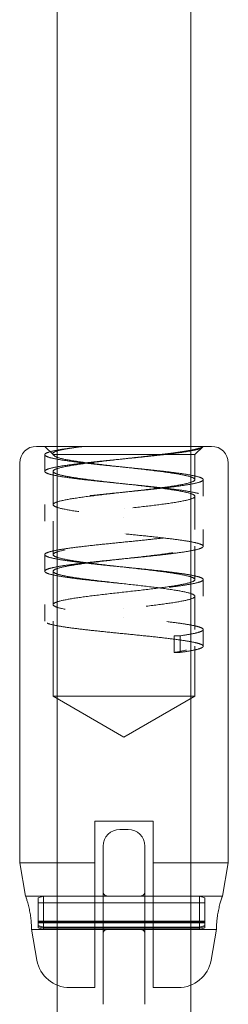
# Model space of a CAD drawing. Units: millimetres. Extents: x 0 to 59.4, y 0 to 42.1.
# Drawn here: x 16.1 to 16.2, y 9.9 to 10.3 of the extents above; entities that cross this region are included whole.
import ezdxf

# ---------------------------------------------------------------- set-up
doc = ezdxf.new("R2010")
doc.units = ezdxf.units.MM
doc.linetypes.add('HIDDEN', pattern=[0.1905, 0.127, -0.0635])

msp = doc.modelspace()

# ---------------------------------------------------------------- linework, layer by layer
at = {"color": 7, "linetype": 'Continuous', "lineweight": 15}
for p, q in [((16.08856, 10.5725), (16.08856, 10.15583)), ((16.14189, 10.15583), (16.14189, 10.5725)), ((16.08022, 10.15583), (16.15022, 10.15583)), ((16.07356, 10.14916), (16.07356, 9.98916)), ((16.15689, 9.98916), (16.15689, 10.14916)), ((16.12689, 10.00583), (16.10356, 10.00583)), ((16.10356, 10.00583), (16.10356, 9.98916)), ((16.12689, 9.98916), (16.12689, 10.00583)), ((16.11689, 10.0025), (16.11356, 10.0025)), ((16.10689, 9.97485), (16.10689, 9.99583)), ((16.12356, 9.99583), (16.12356, 9.97485)), ((16.07356, 9.98916), (16.07592, 9.97577)), ((16.07356, 9.98916), (16.10356, 9.98916)), ((16.12689, 9.98916), (16.15689, 9.98916)), ((16.15453, 9.97578), (16.15689, 9.98916)), ((16.10689, 9.97583), (16.10356, 9.97583)), ((16.12689, 9.97583), (16.12356, 9.97583)), ((16.10689, 9.94947), (16.10689, 9.97485)), ((16.12356, 9.97485), (16.12356, 9.94947)), ((16.10689, 9.96341), (16.10356, 9.96341)), ((16.12689, 9.96341), (16.12356, 9.96341)), ((16.07825, 9.96256), (16.08043, 9.95018)), ((16.10689, 9.96295), (16.10356, 9.96295)), ((16.10356, 9.9625), (16.10689, 9.9625)), ((16.12689, 9.96295), (16.12356, 9.96295)), ((16.12356, 9.9625), (16.12689, 9.9625)), ((16.15002, 9.95018), (16.1522, 9.96259)), ((16.10689, 9.9325), (16.10689, 9.94947)), ((16.12356, 9.94947), (16.12356, 9.9325)), ((16.08856, 9.94014), (16.08856, 9.92583)), ((16.14189, 9.92583), (16.14189, 9.94014)), ((16.09356, 9.93916), (16.10356, 9.93916)), ((16.12689, 9.93916), (16.13689, 9.93916))]:
    msp.add_line(p, q, dxfattribs=at)
at = {"color": 7, "linetype": 'HIDDEN', "lineweight": 0}
for p, q in [((16.08356, 10.15583), (16.08689, 10.1525)), ((16.08356, 10.1525), (16.08356, 10.14583)), ((16.12956, 10.1525), (16.08689, 10.1525)), ((16.08856, 10.15583), (16.08856, 10.05583)), ((16.1294, 10.1525), (16.14356, 10.1525)), ((16.14189, 10.05583), (16.14189, 10.15583)), ((16.14356, 10.1525), (16.14689, 10.15583)), ((16.14356, 10.1425), (16.14356, 10.1525)), ((16.11515, 10.15082), (16.11515, 10.15082)), ((16.08689, 10.14583), (16.08689, 10.1325)), ((16.11522, 10.14749), (16.11522, 10.14749)), ((16.1152, 10.14083), (16.11521, 10.14083)), ((16.14689, 10.13583), (16.14689, 10.1425)), ((16.11522, 10.13749), (16.11522, 10.13749)), ((16.14356, 10.1225), (16.14356, 10.13583)), ((16.08356, 10.1325), (16.08356, 10.12583)), ((16.11525, 10.13083), (16.11525, 10.13083)), ((16.08689, 10.12583), (16.08689, 10.1125)), ((16.11522, 10.12749), (16.11522, 10.12749)), ((16.11531, 10.12082), (16.1153, 10.12082)), ((16.14689, 10.11583), (16.14689, 10.1225)), ((16.11522, 10.11749), (16.11522, 10.11749)), ((16.14356, 10.1025), (16.14356, 10.11583)), ((16.08356, 10.1125), (16.08356, 10.10583)), ((16.1152, 10.11082), (16.11519, 10.11082)), ((16.08689, 10.10583), (16.08689, 10.0925)), ((16.11522, 10.10749), (16.11522, 10.10749)), ((16.14689, 10.09583), (16.14689, 10.1025)), ((16.11517, 10.10083), (16.11518, 10.10083)), ((16.14356, 10.0825), (16.14356, 10.09583)), ((16.08356, 10.0925), (16.08356, 10.08583)), ((16.11519, 10.09082), (16.11519, 10.09082)), ((16.08689, 10.08583), (16.08689, 10.05583)), ((16.11522, 10.08749), (16.11522, 10.08749)), ((16.14689, 10.07583), (16.14689, 10.0825)), ((16.1153, 10.08082), (16.11529, 10.08082)), ((16.13762, 10.08), (16.13526, 10.08)), ((16.13526, 10.08), (16.13526, 10.07333)), ((16.13762, 10.07333), (16.13762, 10.08)), ((16.14356, 10.05583), (16.14356, 10.07583)), ((16.13526, 10.07333), (16.13762, 10.07333)), ((16.08689, 10.05583), (16.14356, 10.05583)), ((16.08689, 10.05583), (16.11522, 10.03947)), ((16.08856, 10.05583), (16.08856, 9.94014)), ((16.11522, 10.03947), (16.14356, 10.05583)), ((16.14189, 9.94014), (16.14189, 10.05583)), ((16.10356, 9.97583), (16.07593, 9.97583)), ((16.07615, 9.97512), (16.07634, 9.9745)), ((16.08306, 9.97583), (16.08089, 9.97516)), ((16.08089, 9.96399), (16.08089, 9.97516)), ((16.08306, 9.96341), (16.08306, 9.97583)), ((16.10356, 9.97583), (16.08306, 9.97583)), ((16.12356, 9.97583), (16.10689, 9.97583)), ((16.12189, 9.97583), (16.10856, 9.97583)), ((16.14539, 9.97583), (16.12689, 9.97583)), ((16.15452, 9.97583), (16.12689, 9.97583)), ((16.14539, 9.96341), (16.14539, 9.97583)), ((16.14756, 9.97516), (16.14539, 9.97583)), ((16.14756, 9.96399), (16.14756, 9.97516)), ((16.15415, 9.97467), (16.15444, 9.97553)), ((16.14756, 9.97316), (16.08089, 9.97316)), ((16.08089, 9.96571), (16.14756, 9.96571)), ((16.08089, 9.96544), (16.14756, 9.96544)), ((16.08089, 9.96516), (16.14756, 9.96516)), ((16.08306, 9.96341), (16.08089, 9.96399)), ((16.08089, 9.96399), (16.08089, 9.96358)), ((16.08089, 9.96316), (16.08089, 9.96358)), ((16.08306, 9.96295), (16.08089, 9.96358)), ((16.08089, 9.96316), (16.08306, 9.9625)), ((16.08306, 9.96341), (16.08306, 9.96295)), ((16.10356, 9.96341), (16.08306, 9.96341)), ((16.12356, 9.96341), (16.10689, 9.96341)), ((16.14539, 9.96341), (16.12689, 9.96341)), ((16.14756, 9.96399), (16.14539, 9.96341)), ((16.14756, 9.96358), (16.14539, 9.96295)), ((16.14539, 9.96341), (16.14539, 9.96295)), ((16.14539, 9.9625), (16.14756, 9.96316)), ((16.14756, 9.96399), (16.14756, 9.96358)), ((16.14756, 9.96316), (16.14756, 9.96358)), ((16.07826, 9.9625), (16.10356, 9.9625)), ((16.08306, 9.9625), (16.08306, 9.96295)), ((16.10356, 9.96295), (16.08306, 9.96295)), ((16.08306, 9.9625), (16.10356, 9.9625)), ((16.12356, 9.96295), (16.10689, 9.96295)), ((16.10689, 9.9625), (16.12356, 9.9625)), ((16.10856, 9.9625), (16.12189, 9.9625)), ((16.14539, 9.96295), (16.12689, 9.96295)), ((16.12689, 9.9625), (16.14539, 9.9625)), ((16.12689, 9.9625), (16.15219, 9.9625)), ((16.14539, 9.9625), (16.14539, 9.96295))]:
    msp.add_line(p, q, dxfattribs=at)
at = {"color": 7, "linetype": 'HIDDEN', "lineweight": 0, "flags": 128}
msp.add_lwpolyline([(16.11522, 10.09749), (16.11522, 10.09749)], dxfattribs=at)
at = {"color": 7, "linetype": 'Continuous', "lineweight": 15}
for centre, radius, start, end in [((16.08022, 10.14916), 0.00667, 90, 180), ((16.15022, 10.14916), 0.00667, 0, 90), ((16.11356, 9.99583), 0.00667, 90, 180), ((16.11689, 9.99583), 0.00667, 0, 90), ((16.09356, 9.9525), 0.01333, 190, 270), ((16.13689, 9.9525), 0.01333, 270, 350)]:
    msp.add_arc(centre, radius, start, end, dxfattribs=at)
at = {"color": 7, "linetype": 'HIDDEN', "lineweight": 0}
for centre, start, end in [((16.10856, 9.9775), 180, 270), ((16.12189, 9.9775), 270, 0), ((16.10856, 9.96083), 90, 180), ((16.12189, 9.96083), 0, 90)]:
    msp.add_arc(centre, 0.00167, start, end, dxfattribs=at)
for points, knots in [([(16.14689, 10.15583), (16.14668, 10.15555), (16.14625, 10.15499), (16.14293, 10.15416), (16.13788, 10.15333), (16.13124, 10.15249), (16.12351, 10.15167), (16.11523, 10.15082), (16.10693, 10.15), (16.09921, 10.14916), (16.09258, 10.14833), (16.08748, 10.1475), (16.08429, 10.14666), (16.08319, 10.14583), (16.08428, 10.14499), (16.08749, 10.14416), (16.09257, 10.14333), (16.09921, 10.14249), (16.10694, 10.14167), (16.11522, 10.14082), (16.12352, 10.14), (16.13124, 10.13916), (16.13787, 10.13833), (16.14296, 10.1375), (16.14616, 10.13666), (16.14725, 10.13583), (16.14616, 10.13499), (16.14296, 10.13417), (16.13787, 10.13333), (16.13124, 10.13249), (16.12351, 10.13167), (16.11523, 10.13082), (16.10693, 10.13), (16.09921, 10.12916), (16.09258, 10.12833), (16.08748, 10.1275), (16.08429, 10.12666), (16.08319, 10.12583), (16.08428, 10.12499), (16.08749, 10.12417), (16.09257, 10.12333), (16.09921, 10.12249), (16.10694, 10.12167), (16.11522, 10.12082), (16.12352, 10.12), (16.13124, 10.11916), (16.13787, 10.11833), (16.14296, 10.1175), (16.14616, 10.11666), (16.14725, 10.11583), (16.14616, 10.11499), (16.14296, 10.11416), (16.13787, 10.11333), (16.13124, 10.11249), (16.12351, 10.11167), (16.11523, 10.11082), (16.10693, 10.11), (16.09921, 10.10916), (16.09258, 10.10833), (16.08748, 10.1075), (16.08429, 10.10666), (16.08319, 10.10583), (16.08428, 10.10499), (16.08749, 10.10417), (16.09257, 10.10333), (16.09921, 10.10249), (16.10694, 10.10167), (16.11522, 10.10082), (16.12352, 10.1), (16.13124, 10.09916), (16.13787, 10.09833), (16.14296, 10.0975), (16.14616, 10.09666), (16.14725, 10.09583), (16.14616, 10.09499), (16.14296, 10.09417), (16.13787, 10.09333), (16.13124, 10.09249), (16.12351, 10.09167), (16.11523, 10.09082), (16.10693, 10.09), (16.09921, 10.08916), (16.09258, 10.08833), (16.08748, 10.0875), (16.08429, 10.08666), (16.08319, 10.08583), (16.08428, 10.08499), (16.08749, 10.08417), (16.09257, 10.08333), (16.09921, 10.08249), (16.10694, 10.08167), (16.11522, 10.08082), (16.12352, 10.08), (16.13124, 10.07916), (16.13787, 10.07833), (16.14296, 10.0775), (16.14616, 10.07666), (16.14726, 10.07583), (16.14614, 10.07499), (16.14303, 10.07417), (16.13942, 10.07361), (16.13762, 10.07333)], [0, 0, 0, 0, 0.010115, 0.020183, 0.030277, 0.040384, 0.050466, 0.060595, 0.070671, 0.080793, 0.090885, 0.100977, 0.111098, 0.121175, 0.131303, 0.141385, 0.151492, 0.1616, 0.171681, 0.18181, 0.191886, 0.202008, 0.2121, 0.222192, 0.232314, 0.24239, 0.252519, 0.2626, 0.272708, 0.282815, 0.292897, 0.303025, 0.313102, 0.323223, 0.333315, 0.343407, 0.353529, 0.363605, 0.373734, 0.383816, 0.393923, 0.40403, 0.414112, 0.424241, 0.434317, 0.444439, 0.454531, 0.464623, 0.474744, 0.484821, 0.49495, 0.505031, 0.515138, 0.525246, 0.535327, 0.545456, 0.555533, 0.565654, 0.575746, 0.585838, 0.59596, 0.606036, 0.616165, 0.626247, 0.636354, 0.646461, 0.656543, 0.666672, 0.676748, 0.68687, 0.696962, 0.707053, 0.717175, 0.727252, 0.73738, 0.747462, 0.757569, 0.767677, 0.777758, 0.787887, 0.797963, 0.808085, 0.818177, 0.828269, 0.83839, 0.848467, 0.858596, 0.868677, 0.878785, 0.888892, 0.898974, 0.909102, 0.919179, 0.9293, 0.939392, 0.949484, 0.959606, 0.969682, 0.979811, 0.989893, 1, 1, 1, 1]), ([(16.0994, 10.15583), (16.09711, 10.15555), (16.09253, 10.155), (16.0875, 10.15417), (16.08428, 10.15332), (16.08319, 10.1525), (16.08428, 10.15166), (16.08749, 10.15083), (16.09257, 10.15), (16.09921, 10.14916), (16.10694, 10.14833), (16.11522, 10.14749), (16.12352, 10.14667), (16.13124, 10.14583), (16.13787, 10.145), (16.14296, 10.14417), (16.14616, 10.14332), (16.14725, 10.1425), (16.14616, 10.14166), (16.14296, 10.14083), (16.13787, 10.14), (16.13124, 10.13916), (16.12351, 10.13833), (16.11523, 10.13749), (16.10693, 10.13667), (16.09921, 10.13583), (16.09258, 10.135), (16.08748, 10.13417), (16.08429, 10.13332), (16.08319, 10.1325), (16.08428, 10.13166), (16.08749, 10.13083), (16.09257, 10.13), (16.09921, 10.12916), (16.10694, 10.12833), (16.11522, 10.12749), (16.12352, 10.12667), (16.13124, 10.12583), (16.13787, 10.125), (16.14296, 10.12417), (16.14616, 10.12332), (16.14725, 10.1225), (16.14616, 10.12166), (16.14296, 10.12083), (16.13787, 10.12), (16.13124, 10.11916), (16.12351, 10.11833), (16.11523, 10.11749), (16.10693, 10.11667), (16.09921, 10.11583), (16.09258, 10.115), (16.08748, 10.11417), (16.08429, 10.11332), (16.08319, 10.1125), (16.08428, 10.11166), (16.08749, 10.11083), (16.09257, 10.11), (16.09921, 10.10916), (16.10694, 10.10833), (16.11522, 10.10749), (16.12352, 10.10667), (16.13124, 10.10583), (16.13787, 10.105), (16.14296, 10.10417), (16.14616, 10.10332), (16.14725, 10.1025), (16.14616, 10.10166), (16.14296, 10.10083), (16.13787, 10.1), (16.13124, 10.09916), (16.12351, 10.09833), (16.11523, 10.09749), (16.10693, 10.09667), (16.09921, 10.09583), (16.09258, 10.095), (16.08748, 10.09417), (16.08429, 10.09332), (16.08319, 10.0925), (16.08428, 10.09166), (16.08749, 10.09083), (16.09257, 10.09), (16.09921, 10.08916), (16.10694, 10.08833), (16.11522, 10.08749), (16.12352, 10.08667), (16.13124, 10.08583), (16.13787, 10.085), (16.14296, 10.08417), (16.14616, 10.08332), (16.14726, 10.0825), (16.14614, 10.08166), (16.14303, 10.08083), (16.13942, 10.08027), (16.13762, 10.08)], [0, 0, 0, 0, 0.011009, 0.021987, 0.032998, 0.04396, 0.054979, 0.065946, 0.076942, 0.087937, 0.098904, 0.109923, 0.120885, 0.131896, 0.142874, 0.153853, 0.164864, 0.175826, 0.186844, 0.197812, 0.208807, 0.219802, 0.23077, 0.241789, 0.25275, 0.263761, 0.27474, 0.285718, 0.296729, 0.307691, 0.31871, 0.329677, 0.340673, 0.351668, 0.362635, 0.373654, 0.384616, 0.395627, 0.406605, 0.417584, 0.428595, 0.439557, 0.450575, 0.461543, 0.472538, 0.483533, 0.494501, 0.50552, 0.516481, 0.527492, 0.538471, 0.549449, 0.56046, 0.571422, 0.582441, 0.593408, 0.604404, 0.615399, 0.626366, 0.637385, 0.648347, 0.659358, 0.670336, 0.681315, 0.692326, 0.703288, 0.714306, 0.725274, 0.736269, 0.747264, 0.758232, 0.76925, 0.780212, 0.791223, 0.802202, 0.81318, 0.824191, 0.835153, 0.846172, 0.857139, 0.868135, 0.87913, 0.890097, 0.901116, 0.912078, 0.923089, 0.934067, 0.945046, 0.956057, 0.967019, 0.978037, 0.989005, 1, 1, 1, 1]), ([(16.0994, 10.15583), (16.09763, 10.1556), (16.09318, 10.15502), (16.08833, 10.15407), (16.08647, 10.15317), (16.0868, 10.15264), (16.08689, 10.1525)], [0, 0, 0, 0, 0.217135, 0.545675, 0.871488, 1, 1, 1, 1]), ([(16.1294, 10.1525), (16.12716, 10.15222), (16.12269, 10.15167), (16.11399, 10.15069), (16.1041, 10.14958), (16.09467, 10.14833), (16.08837, 10.14708), (16.08615, 10.14583), (16.08836, 10.14458), (16.09467, 10.14333), (16.1041, 10.14208), (16.11523, 10.14083), (16.12635, 10.13958), (16.13578, 10.13833), (16.14208, 10.13708), (16.14429, 10.13583), (16.14208, 10.13458), (16.13578, 10.13333), (16.12634, 10.13208), (16.11522, 10.13083), (16.10409, 10.12958), (16.09467, 10.12833), (16.08837, 10.12708), (16.08615, 10.12583), (16.08836, 10.12458), (16.09467, 10.12333), (16.1041, 10.12208), (16.11523, 10.12083), (16.12635, 10.11958), (16.13578, 10.11833), (16.14208, 10.11708), (16.14429, 10.11583), (16.14208, 10.11458), (16.13578, 10.11333), (16.12634, 10.11208), (16.11522, 10.11083), (16.10409, 10.10958), (16.09467, 10.10833), (16.08837, 10.10708), (16.08615, 10.10583), (16.08836, 10.10458), (16.09467, 10.10333), (16.1041, 10.10208), (16.11523, 10.10083), (16.12635, 10.09958), (16.13578, 10.09833), (16.14208, 10.09708), (16.14429, 10.09583), (16.14208, 10.09458), (16.13578, 10.09333), (16.12634, 10.09208), (16.11522, 10.09083), (16.10409, 10.08958), (16.09467, 10.08833), (16.08837, 10.08708), (16.08615, 10.08583), (16.08836, 10.08458), (16.09467, 10.08333), (16.1041, 10.08208), (16.11523, 10.08083), (16.12635, 10.07958), (16.13578, 10.07833), (16.14209, 10.07708), (16.14426, 10.07583), (16.14222, 10.07458), (16.13758, 10.07375), (16.13526, 10.07333)], [0, 0, 0, 0, 0.0105512, 0.0211519, 0.0369346, 0.0527137, 0.0684928, 0.0842755, 0.1000654, 0.1158661, 0.1316668, 0.1474567, 0.1632395, 0.1790185, 0.1947976, 0.2105803, 0.2263703, 0.242171, 0.2579716, 0.2737616, 0.2895443, 0.3053234, 0.3211025, 0.3368852, 0.3526751, 0.3684758, 0.3842765, 0.4000664, 0.4158492, 0.4316282, 0.4474073, 0.46319, 0.4789799, 0.4947806, 0.5105813, 0.5263713, 0.542154, 0.5579331, 0.5737121, 0.5894948, 0.6052848, 0.6210855, 0.6368862, 0.6526761, 0.6684588, 0.6842379, 0.700017, 0.7157997, 0.7315896, 0.7473903, 0.763191, 0.7789809, 0.7947637, 0.8105427, 0.8263218, 0.8421045, 0.8578945, 0.8736951, 0.8894958, 0.9052858, 0.9210685, 0.9368476, 0.9526267, 0.9684094, 0.9841993, 1, 1, 1, 1]), ([(16.08689, 10.1525), (16.08732, 10.15208), (16.08817, 10.15125), (16.09472, 10.15), (16.10409, 10.14874), (16.11524, 10.14749), (16.12635, 10.14624), (16.13578, 10.145), (16.14208, 10.14375), (16.14429, 10.1425), (16.14208, 10.14125), (16.13578, 10.14), (16.12634, 10.13874), (16.11522, 10.13749), (16.10409, 10.13624), (16.09467, 10.135), (16.08837, 10.13375), (16.08615, 10.1325), (16.08836, 10.13125), (16.09467, 10.13), (16.1041, 10.12874), (16.11523, 10.12749), (16.12635, 10.12624), (16.13578, 10.125), (16.14208, 10.12375), (16.14429, 10.1225), (16.14208, 10.12125), (16.13578, 10.12), (16.12634, 10.11874), (16.11522, 10.11749), (16.10409, 10.11624), (16.09467, 10.115), (16.08837, 10.11375), (16.08615, 10.1125), (16.08836, 10.11125), (16.09467, 10.11), (16.1041, 10.10874), (16.11523, 10.10749), (16.12635, 10.10624), (16.13578, 10.105), (16.14208, 10.10375), (16.14429, 10.1025), (16.14208, 10.10125), (16.13578, 10.1), (16.12634, 10.09874), (16.11522, 10.09749), (16.10409, 10.09624), (16.09467, 10.095), (16.08837, 10.09375), (16.08615, 10.0925), (16.08836, 10.09125), (16.09467, 10.09), (16.1041, 10.08874), (16.11523, 10.08749), (16.12635, 10.08624), (16.13578, 10.085), (16.14209, 10.08375), (16.14426, 10.0825), (16.14222, 10.08125), (16.13758, 10.08041), (16.13526, 10.08)], [0, 0, 0, 0, 0.017221, 0.034453, 0.051709, 0.068953, 0.086189, 0.103421, 0.120653, 0.137889, 0.155133, 0.172389, 0.189644, 0.206888, 0.224124, 0.241356, 0.258588, 0.275824, 0.293068, 0.310324, 0.32758, 0.344823, 0.362059, 0.379292, 0.396524, 0.41376, 0.431003, 0.448259, 0.465515, 0.482759, 0.499995, 0.517227, 0.534459, 0.551695, 0.568939, 0.586194, 0.60345, 0.620694, 0.63793, 0.655162, 0.672394, 0.68963, 0.706874, 0.72413, 0.741385, 0.758629, 0.775865, 0.793097, 0.810329, 0.827565, 0.844809, 0.862065, 0.87932, 0.896564, 0.9138, 0.931032, 0.948264, 0.9655, 0.982744, 1, 1, 1, 1]), ([(16.1294, 10.1525), (16.13143, 10.15275), (16.13642, 10.15337), (16.14252, 10.15433), (16.14596, 10.15518), (16.14667, 10.15567), (16.14689, 10.15583)], [0, 0, 0, 0, 0.217811, 0.535298, 0.853082, 1, 1, 1, 1])]:
    msp.add_open_spline(points, degree=3, knots=knots, dxfattribs=at)
at = {"color": 7, "linetype": 'Continuous', "lineweight": 15}
for points, knots in [([(16.10356, 9.98916), (16.10356, 9.98549), (16.10356, 9.9725), (16.10356, 9.9595), (16.10356, 9.95018)], [0, 0, 0, 0, 0.282379, 1, 1, 1, 1]), ([(16.12689, 9.95018), (16.12689, 9.95295), (16.12689, 9.96227), (16.12689, 9.97527), (16.12689, 9.98549), (16.12689, 9.98916)], [0, 0, 0, 0, 0.213397, 0.717621, 1, 1, 1, 1]), ([(16.07628, 9.97472), (16.07616, 9.97508), (16.07595, 9.97572), (16.07593, 9.97575), (16.07593, 9.97577)], [0, 0, 0, 0, 0.557481, 1, 1, 1, 1]), ([(16.15452, 9.97578), (16.15453, 9.97579), (16.15456, 9.9759), (16.15443, 9.97551), (16.15424, 9.97495), (16.15417, 9.97472)], [0, 0, 0, 0, 0.098041, 0.641525, 1, 1, 1, 1]), ([(16.07826, 9.96256), (16.07826, 9.96258), (16.07826, 9.96263), (16.07825, 9.96359), (16.07819, 9.96517), (16.07799, 9.9672), (16.07764, 9.96943), (16.07717, 9.97162), (16.07666, 9.97348), (16.0764, 9.97434), (16.07628, 9.97472)], [0, 0, 0, 0, 0.103929, 0.234516, 0.364974, 0.494732, 0.624101, 0.75536, 0.890556, 1, 1, 1, 1]), ([(16.15417, 9.97472), (16.15402, 9.97423), (16.15372, 9.97326), (16.15317, 9.97117), (16.1527, 9.96887), (16.15238, 9.9666), (16.15223, 9.96464), (16.15219, 9.96325), (16.15219, 9.96252), (16.15219, 9.96257), (16.15219, 9.96259)], [0, 0, 0, 0, 0.135605, 0.271101, 0.408407, 0.542912, 0.673534, 0.802878, 0.93287, 1, 1, 1, 1]), ([(16.10356, 9.95018), (16.10356, 9.95008), (16.10356, 9.9486), (16.10356, 9.94582), (16.10356, 9.94247), (16.10356, 9.94012), (16.10356, 9.93924), (16.10356, 9.93918), (16.10356, 9.93916)], [0, 0, 0, 0, 0.015117, 0.229114, 0.446127, 0.671808, 0.913882, 1, 1, 1, 1]), ([(16.12689, 9.93916), (16.12689, 9.93917), (16.12689, 9.93923), (16.12689, 9.94015), (16.12689, 9.94294), (16.12689, 9.94657), (16.12689, 9.94915), (16.12689, 9.95018)], [0, 0, 0, 0, 0.072679, 0.334157, 0.596737, 0.838109, 1, 1, 1, 1])]:
    msp.add_open_spline(points, degree=3, knots=knots, dxfattribs=at)

doc.saveas('drawing.dxf')
